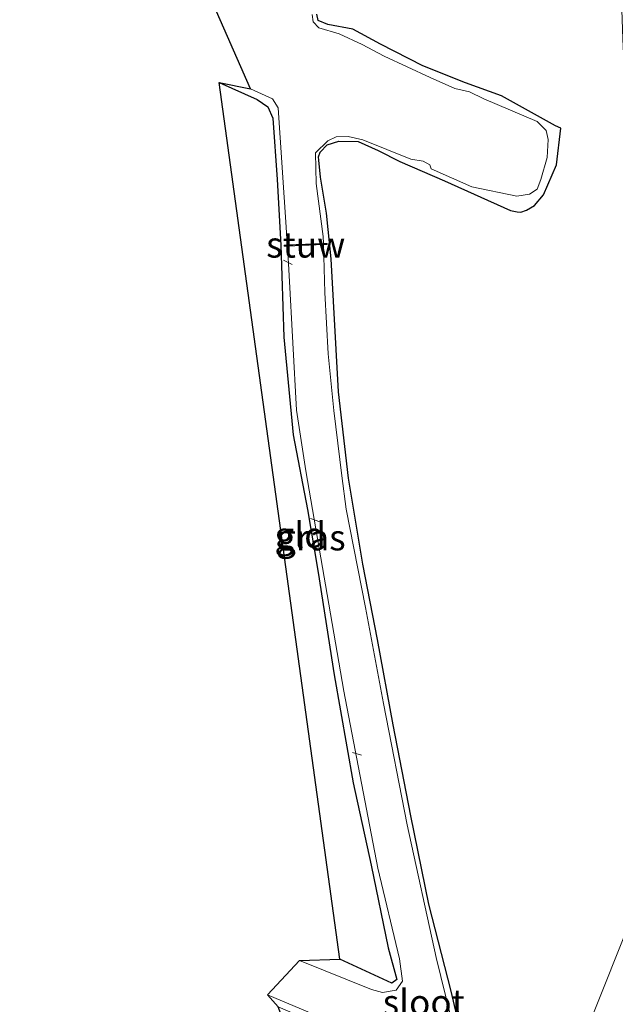
# Model space of a CAD drawing. Units: metres. Extents: x 109995 to 120002, y 452173 to 456210.
# Drawn here: x 110491 to 110548, y 453995 to 454090 of the extents above; entities that cross this region are included whole.
import ezdxf
from ezdxf.enums import TextEntityAlignment as Align

# ---------------------------------------------------------------- set-up
doc = ezdxf.new("R2010")
doc.units = ezdxf.units.M
for name, color, linetype, lineweight in [('B-ME-AL-OVERIG-L-B1', 7, 'Continuous', 18), ('B-ME-GW-INSTEEKWATERGANG-L-B1', 10, 'Continuous', 25), ('B-ME-IE-GRASLAND-GV-B6', 93, 'Continuous', 18), ('B-ME-IE-GRONDWERKLIJN-GROND_INGERICHT-GV-B6', 253, 'Continuous', 18), ('B-ME-KG-KADASTRAAL-OPNAMEDTMGRENS-L-B1', 10, 'Continuous', 25), ('B-ME-KW-STUW-GV-B6', 173, 'Continuous', 18), ('B-ME-KW-STUW-L-B1', 173, 'Continuous', 18), ('B-ME-OG-WATER-GV-B6', 153, 'Continuous', 18)]:
    doc.layers.add(name, color=color, linetype=linetype, lineweight=lineweight)
doc.styles.add('NLCS-ISO', font='NLCS-ISO.TTF')

msp = doc.modelspace()

# ---------------------------------------------------------------- linework, layer by layer
at = {"layer": 'B-ME-AL-OVERIG-L-B1'}
for p, q in [((110516.213, 454066.925, -2.125), (110517.083, 454066.508, -2.118)), ((110518.855, 454041.828, -2.295), (110519.745, 454041.486, -2.27)), ((110522.942, 454019.099, -2.239), (110523.817, 454018.825, -2.225))]:
    msp.add_line(p, q, dxfattribs=at)
at = {"layer": 'B-ME-GW-INSTEEKWATERGANG-L-B1'}
for points in [[(110534.392, 453987.849, -1.964), (110532.524, 453995.909, -1.967), (110530.359, 454004.366, -1.988), (110528.593, 454012.943, -2.002), (110526.877, 454021.779, -1.967), (110525.353, 454030.054, -2.009), (110523.923, 454037.394, -2.022), (110522.527, 454045.732, -1.901), (110521.577, 454054.13, -1.922), (110520.866, 454067.039, -1.87), (110520.405, 454071.507, -1.884), (110519.835, 454074.995, -1.836), (110519.656, 454076.656, -1.811), (110519.624, 454076.968, -1.818), (110519.774, 454077.425, -1.829), (110520.471, 454078.14, -1.842), (110521.6, 454078.488, -1.849), (110523.481, 454078.466, -1.922), (110525.441, 454077.577, -1.932), (110527.546, 454076.505, -1.908), (110531.876, 454074.636, -1.908), (110538.296, 454071.763, -1.936), (110538.93, 454071.616, -1.932), (110539.29, 454071.587, -1.932), (110539.851, 454071.778, -1.926), (110540.605, 454072.222, -1.894), (110541.48, 454073.259, -1.853), (110542.764, 454076.189, -1.894), (110543.171, 454079.745, -1.894), (110542.658, 454079.989, -1.919), (110537.398, 454082.898, -1.912), (110533.905, 454084.168, -1.877), (110529.769, 454085.795, -1.832), (110525.667, 454087.926, -1.846), (110522.952, 454089.362, -1.846), (110520.549, 454089.838, -1.874), (110519.587, 454090.199, -1.836), (110519.45, 454090.842, -1.808)], [(110509.975, 454084.176, -1.929), (110513.656, 454082.522, -1.867), (110514.691, 454081.823, -1.849), (110515.174, 454080.723, -1.881), (110515.602, 454074.761, -1.988), (110515.973, 454068.399, -1.967), (110516.265, 454059.435, -1.95), (110517.16, 454049.963, -1.957), (110518.542, 454042.684, -2.005), (110519.603, 454036.575, -2.043), (110521.163, 454026.644, -2.005), (110522.99, 454016.132, -2.005), (110524.734, 454008.152, -1.964), (110526.384, 454000.116, -1.936), (110527.254, 453997.046, -1.922), (110526.763, 453996.693, -1.932), (110521.701, 453999.007, -1.929)]]:
    msp.add_polyline3d(points, dxfattribs=at)
at = {"layer": 'B-ME-IE-GRASLAND-GV-B6'}
for points in [[(110548.772, 454100.651, -1.902), (110549.188, 454088.437, -1.868), (110549.583, 454079.82, -1.814), (110549.848, 454070.175, -1.868), (110550.158, 454062.19, -1.838), (110550.59, 454052.231, -1.848), (110550.777, 454045.52, -1.941), (110551.453, 454036.762, -1.912), (110552.04, 454032.387, -1.912), (110552.06, 454029.491, -1.873), (110552.117, 454025.252, -1.97), (110552.557, 454017.595, -2.059), (110553.055, 454014.801, -2.034), (110553.325, 454012.609, -2.019), (110553.3195, 454011.227, -2.334), (110544.8803, 453990.0976, -1.967)], [(110534.307, 453985.988, -2.215), (110531.06, 453999.168, -2.215), (110528.244, 454012.069, -2.215), (110525.931, 454023.86, -2.215), (110524.2, 454033.18, -2.215), (110522.313, 454042.732, -2.215), (110521.883, 454045.977, -2.215), (110521.106, 454052.324, -2.215), (110520.564, 454057.822, -2.215), (110520.24, 454063.789, -2.215), (110520.107, 454068.443, -2.215), (110520.474, 454068.458, -2.016), (110520.47, 454068.558, -2.016), (110520.104, 454068.543, -2.215), (110520.085, 454069.211, -2.215), (110519.405, 454074.361, -2.215), (110519.344, 454077.367, -2.215), (110520.527, 454078.52, -2.215), (110521.345, 454078.907, -2.215), (110522.502, 454078.943, -2.215), (110523.949, 454078.617, -2.215), (110528.585, 454076.751, -2.215), (110529.797, 454076.533, -2.215), (110530.451, 454076.197, -2.215), (110530.589, 454075.803, -2.215), (110534.512, 454074.048, -2.215), (110538.892, 454073.133, -2.215), (110540.118, 454073.342, -2.215), (110540.863, 454073.82, -2.215), (110541.247, 454074.749, -2.215), (110541.848, 454076.89, -2.215), (110541.945, 454078.659, -2.215), (110541.761, 454079.519, -2.215), (110540.886, 454080.391, -2.215), (110535.696, 454082.616, -2.215), (110534.286, 454083.267, -2.215), (110532.89, 454083.604, -2.215), (110530.488, 454084.678, -2.215), (110526.022, 454086.74, -2.215), (110523.874, 454087.869, -2.215), (110521.635, 454088.925, -2.215), (110519.657, 454089.508, -2.215), (110519.111, 454090.079, -2.215), (110519.01, 454090.799, -2.215)], [(110519.45, 454090.842, -1.808), (110519.587, 454090.199, -1.836), (110520.549, 454089.838, -1.874), (110522.952, 454089.362, -1.846), (110525.667, 454087.926, -1.846), (110529.769, 454085.795, -1.832), (110533.905, 454084.168, -1.877), (110537.398, 454082.898, -1.912), (110542.658, 454079.989, -1.919), (110543.171, 454079.745, -1.894), (110542.764, 454076.189, -1.894), (110541.48, 454073.259, -1.853), (110540.605, 454072.222, -1.894), (110539.851, 454071.778, -1.926), (110539.29, 454071.587, -1.932), (110538.93, 454071.616, -1.932), (110538.296, 454071.763, -1.936), (110531.876, 454074.636, -1.908), (110527.546, 454076.505, -1.908), (110525.441, 454077.577, -1.932), (110523.481, 454078.466, -1.922), (110521.6, 454078.488, -1.849), (110520.471, 454078.14, -1.842), (110519.774, 454077.425, -1.829), (110519.624, 454076.968, -1.818), (110519.656, 454076.656, -1.811), (110519.835, 454074.995, -1.836), (110520.405, 454071.507, -1.884), (110520.866, 454067.039, -1.87), (110521.577, 454054.13, -1.922), (110522.527, 454045.732, -1.901), (110523.923, 454037.394, -2.022), (110525.353, 454030.054, -2.009), (110526.877, 454021.779, -1.967), (110528.593, 454012.943, -2.002), (110530.359, 454004.366, -1.988), (110532.524, 453995.909, -1.967), (110534.392, 453987.849, -1.964)], [(110534.392, 453987.849, -1.964), (110532.524, 453995.909, -1.967), (110530.359, 454004.366, -1.988), (110528.593, 454012.943, -2.002), (110526.877, 454021.779, -1.967), (110525.353, 454030.054, -2.009), (110523.923, 454037.394, -2.022), (110522.527, 454045.732, -1.901), (110521.577, 454054.13, -1.922), (110520.866, 454067.039, -1.87), (110520.405, 454071.507, -1.884), (110519.835, 454074.995, -1.836), (110519.656, 454076.656, -1.811), (110519.624, 454076.968, -1.818), (110519.774, 454077.425, -1.829), (110520.471, 454078.14, -1.842), (110521.6, 454078.488, -1.849), (110523.481, 454078.466, -1.922), (110525.441, 454077.577, -1.932), (110527.546, 454076.505, -1.908), (110531.876, 454074.636, -1.908), (110538.296, 454071.763, -1.936), (110538.93, 454071.616, -1.932), (110539.29, 454071.587, -1.932), (110539.851, 454071.778, -1.926), (110540.605, 454072.222, -1.894), (110541.48, 454073.259, -1.853), (110542.764, 454076.189, -1.894), (110543.171, 454079.745, -1.894), (110542.658, 454079.989, -1.919), (110537.398, 454082.898, -1.912), (110533.905, 454084.168, -1.877), (110529.769, 454085.795, -1.832), (110525.667, 454087.926, -1.846), (110522.952, 454089.362, -1.846), (110520.549, 454089.838, -1.874), (110519.587, 454090.199, -1.836), (110519.45, 454090.842, -1.808)], [(110525.855, 453995.776, -2.215), (110524.785, 453996.076, -2.215), (110517.78, 453998.866, -2.215), (110521.701, 453999.007, -1.929), (110526.763, 453996.693, -1.932), (110527.254, 453997.046, -1.922), (110526.384, 454000.116, -1.936), (110524.734, 454008.152, -1.964), (110522.99, 454016.132, -2.005), (110521.163, 454026.644, -2.005), (110519.603, 454036.575, -2.043), (110518.542, 454042.684, -2.005), (110517.16, 454049.963, -1.957), (110516.265, 454059.435, -1.95), (110515.973, 454068.399, -1.967), (110515.602, 454074.761, -1.988), (110515.174, 454080.723, -1.881), (110514.691, 454081.823, -1.849), (110513.656, 454082.522, -1.867), (110509.975, 454084.176, -1.929), (110513.034, 454083.588, -2.215), (110515.15, 454082.611, -2.215), (110515.71, 454081.725, -2.215), (110516.497, 454070.137, -2.215), (110516.595, 454068.4, -2.215), (110516.298, 454068.388, -2.048), (110516.302, 454068.288, -2.048), (110516.601, 454068.3, -2.215), (110516.764, 454065.428, -2.215), (110517.5, 454052.346, -2.215), (110518.393, 454046.447, -2.215), (110522.076, 454025.047, -2.215), (110525.387, 454007.856, -2.215), (110527.487, 453999.038, -2.215), (110527.791, 453996.879, -2.215), (110527.183, 453996.007, -2.215), (110525.855, 453995.776, -2.215)], [(110568.7999, 453928.0815, -2.0751), (110560.2756, 453926.3525, -2.0187), (110558.7, 453931.701, -1.958), (110555.835, 453942.453, -2.019), (110552.934, 453955.117, -1.962), (110550.532, 453967.164, -2.049), (110547.835, 453978.29, -2.041), (110544.8962, 453990.0339, -1.9674), (110544.8803, 453990.0976, -1.967), (110553.3195, 454011.2269, -2.334), (110554.415, 453996.794, -2.263), (110556.179, 453985.763, -2.288), (110558.74, 453972.308, -2.297), (110560.983, 453960.765, -2.208), (110563.427, 453947.591, -2.13), (110567.014, 453935.2, -2.191), (110568.7999, 453928.0815, -2.0751)], [(110531.471, 453953.198, -2.215), (110531.073, 453954.254, -2.012), (110534.318, 453958.276, -2.029), (110535.022, 453959.949, -2.026), (110534.466, 453963.37, -2.022), (110531.731, 453976.802, -2.009), (110529.284, 453987.074, -1.936), (110528.515, 453988.679, -1.932), (110527.002, 453989.629, -1.964), (110521.021, 453992.101, -1.974), (110515.722, 453994.364, -1.977), (110514.66, 453995.54, -2.215), (110527.047, 453990.336, -2.215), (110528.166, 453989.893, -2.215), (110529.208, 453988.75, -2.215), (110529.939, 453987.198, -2.215), (110533.607, 453971.133, -2.215), (110535.849, 453959.601, -2.215), (110535.515, 453958.505, -2.215), (110534.764, 453957.49, -2.215), (110533.01, 453954.78, -2.215), (110531.471, 453953.198, -2.215)]]:
    msp.add_polyline3d(points, dxfattribs=at)
at = {"layer": 'B-ME-IE-GRONDWERKLIJN-GROND_INGERICHT-GV-B6'}
msp.add_polyline3d([(110526.763, 453996.693, -1.932), (110521.701, 453999.007, -1.929), (110509.975, 454084.176, -1.929), (110513.656, 454082.522, -1.867), (110514.691, 454081.823, -1.849), (110515.174, 454080.723, -1.881), (110515.602, 454074.761, -1.988), (110515.973, 454068.399, -1.967), (110516.265, 454059.435, -1.95), (110517.16, 454049.963, -1.957), (110518.542, 454042.684, -2.005), (110519.603, 454036.575, -2.043), (110521.163, 454026.644, -2.005), (110522.99, 454016.132, -2.005), (110524.734, 454008.152, -1.964), (110526.384, 454000.116, -1.936), (110527.254, 453997.046, -1.922), (110526.763, 453996.693, -1.932)], dxfattribs=at)
at = {"layer": 'B-ME-KG-KADASTRAAL-OPNAMEDTMGRENS-L-B1'}
msp.add_polyline3d([(110541.8138, 453922.6082, -2.0465), (110537.521, 453939.8481, -2.102), (110537.69, 453940.639, -2.215), (110531.471, 453953.198, -2.215), (110531.073, 453954.2541, -2.012), (110515.722, 453994.3641, -1.977), (110514.66, 453995.54, -2.215), (110517.78, 453998.8661, -2.215), (110521.701, 453999.007, -1.929), (110509.975, 454084.176, -1.929), (110513.034, 454083.588, -2.215), (110509.125, 454092.4421, -2.215), (110510.634, 454093.6621, -1.905), (110507.004, 454227.466, -1.669), (110503.561, 454229.948, -2.215), (110509.164, 454230.9881, -2.215), (110510.075, 454231.805, -1.676), (110490.588, 454303.5341, -1.473)], dxfattribs=at)
at = {"layer": 'B-ME-KW-STUW-GV-B6'}
msp.add_polyline3d([(110520.104, 454068.543, -2.215), (110520.47, 454068.558, -2.016), (110520.474, 454068.458, -2.016), (110520.107, 454068.443, -2.215), (110516.601, 454068.3, -2.215), (110516.302, 454068.288, -2.048), (110516.298, 454068.388, -2.048), (110516.595, 454068.4, -2.215), (110520.104, 454068.543, -2.215)], dxfattribs=at)
at = {"layer": 'B-ME-KW-STUW-L-B1'}
msp.add_line((110516.35, 454068.34, -2.048), (110520.422, 454068.506, -2.016), dxfattribs=at)
at = {"layer": 'B-ME-OG-WATER-GV-B6'}
for points in [[(110516.595, 454068.4, -2.215), (110516.497, 454070.137, -2.215), (110515.71, 454081.725, -2.215), (110515.15, 454082.611, -2.215), (110513.034, 454083.588, -2.215), (110509.125, 454092.442, -2.215)], [(110519.01, 454090.799, -2.215), (110519.111, 454090.079, -2.215), (110519.657, 454089.508, -2.215), (110521.635, 454088.925, -2.215), (110523.874, 454087.869, -2.215), (110526.022, 454086.74, -2.215), (110530.488, 454084.678, -2.215), (110532.89, 454083.604, -2.215), (110534.286, 454083.267, -2.215), (110535.696, 454082.616, -2.215), (110540.886, 454080.391, -2.215), (110541.761, 454079.519, -2.215), (110541.945, 454078.659, -2.215), (110541.848, 454076.89, -2.215), (110541.247, 454074.749, -2.215), (110540.863, 454073.82, -2.215), (110540.118, 454073.342, -2.215), (110538.892, 454073.133, -2.215), (110534.512, 454074.048, -2.215), (110530.589, 454075.803, -2.215), (110530.451, 454076.197, -2.215), (110529.797, 454076.533, -2.215), (110528.585, 454076.751, -2.215), (110523.949, 454078.617, -2.215), (110522.502, 454078.943, -2.215), (110521.345, 454078.907, -2.215), (110520.527, 454078.52, -2.215), (110519.344, 454077.367, -2.215), (110519.405, 454074.361, -2.215), (110520.085, 454069.211, -2.215), (110520.104, 454068.543, -2.215), (110516.595, 454068.4, -2.215)], [(110527.047, 453990.336, -2.215), (110514.66, 453995.54, -2.215), (110517.78, 453998.866, -2.215), (110524.785, 453996.076, -2.215), (110525.855, 453995.776, -2.215), (110527.183, 453996.007, -2.215), (110527.791, 453996.879, -2.215), (110527.487, 453999.038, -2.215), (110525.387, 454007.856, -2.215), (110522.076, 454025.047, -2.215), (110518.393, 454046.447, -2.215), (110517.5, 454052.346, -2.215), (110516.764, 454065.428, -2.215), (110516.601, 454068.3, -2.215), (110520.107, 454068.443, -2.215), (110520.24, 454063.789, -2.215), (110520.564, 454057.822, -2.215), (110521.106, 454052.324, -2.215), (110521.883, 454045.977, -2.215), (110522.313, 454042.732, -2.215), (110524.2, 454033.18, -2.215), (110525.931, 454023.86, -2.215), (110528.244, 454012.069, -2.215), (110531.06, 453999.168, -2.215), (110534.307, 453985.988, -2.215)]]:
    msp.add_polyline3d(points, dxfattribs=at)

# ---------------------------------------------------------------- texts
at = {"layer": 'B-ME-IE-GRASLAND-GV-B6', "ltscale": 0.2, "style": 'NLCS-ISO'}
msp.add_text('gras', height=2.5, dxfattribs=at).set_placement((110518.883, 454039.976), align=Align.MIDDLE_CENTER)
at = {"layer": 'B-ME-IE-GRONDWERKLIJN-GROND_INGERICHT-GV-B6', "ltscale": 0.2, "style": 'NLCS-ISO'}
msp.add_text('gld', height=2.5, dxfattribs=at).set_placement((110517.853, 454040.2302), align=Align.MIDDLE_CENTER)
at = {"layer": 'B-ME-KW-STUW-GV-B6', "ltscale": 0.2, "style": 'NLCS-ISO'}
msp.add_text('stuw', height=2.5, dxfattribs=at).set_placement((110518.386, 454068.4229), align=Align.MIDDLE_CENTER)
at = {"layer": 'B-ME-KW-STUW-L-B1', "ltscale": 0.2, "style": 'NLCS-ISO'}
msp.add_text('stuw', height=2.5, dxfattribs=at).set_placement((110518.386, 454068.423), align=Align.MIDDLE_CENTER)
at = {"layer": 'B-ME-OG-WATER-GV-B6', "ltscale": 0.2, "style": 'NLCS-ISO'}
msp.add_text('sloot', height=2.5, dxfattribs=at).set_placement((110529.8595, 453994.811), align=Align.MIDDLE_CENTER)

doc.saveas('drawing.dxf')
